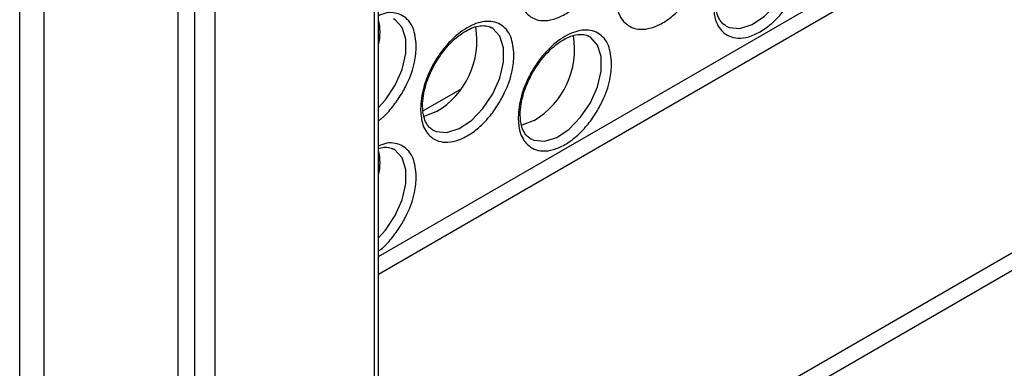
# Model space of a CAD drawing. Units: millimetres. Extents: x -2020 to 3836, y -2653 to 832.
# Drawn here: x 1626 to 1694, y -2321 to -2297 of the extents above; entities that cross this region are included whole.
import ezdxf

# ---------------------------------------------------------------- set-up
doc = ezdxf.new("R2010")
doc.units = ezdxf.units.MM

msp = doc.modelspace()

# ---------------------------------------------------------------- linework, layer by layer
at = {"color": 7, "linetype": 'Continuous', "lineweight": 25}
for p, q in [((1625.983, -2370.517), (1625.983, -1710.541)), ((1627.68, -2370.517), (1627.68, -1710.635)), ((1636.894, -2156.815), (1636.894, -2365.196)), ((1638.054, -2353.915), (1638.054, -2161.211)), ((1639.469, -2353.915), (1639.469, -2161.211)), ((1650.441, -2253.72), (1650.441, -2333.503)), ((1650.734, -2333.095), (1650.734, -2253.889)), ((1650.734, -2312.966), (1694.941, -2287.446)), ((1650.734, -2314.177), (1695.35, -2288.421)), ((1650.83, -2297.302), (1650.734, -2297.358)), ((1658.508, -2297.189), (1658.441, -2297.154)), ((1674.655, -2297.048), (1674.712, -2297.081)), ((1665.244, -2297.791), (1665.177, -2297.757)), ((1656.337, -2301.471), (1653.809, -2302.931)), ((1712.276, -2302.408), (1654.596, -2335.706)), ((1713.325, -2303.014), (1655.004, -2336.682)), ((1654.447, -2304.223), (1654.505, -2304.256)), ((1661.183, -2304.825), (1661.24, -2304.858)), ((1651.772, -2305.568), (1651.705, -2305.534))]:
    msp.add_line(p, q, dxfattribs=at)
at = {"color": 7, "linetype": 'Continuous', "lineweight": 25, "flags": 128}
for points in [[(1674.712, -2297.081), (1674.92, -2297.172), (1675.661, -2297.238), (1676.496, -2296.976), (1677.349, -2296.41), (1678.146, -2295.589), (1678.815, -2294.586), (1679.298, -2293.491), (1679.55, -2292.401), (1679.55, -2291.412), (1679.298, -2290.613), (1678.815, -2290.075), (1678.716, -2290.014)], [(1650.734, -2302.682), (1651.203, -2302.161), (1651.872, -2301.158), (1652.354, -2300.063), (1652.606, -2298.973), (1652.606, -2297.984), (1652.354, -2297.185), (1651.872, -2296.647), (1651.772, -2296.587)], [(1654.505, -2304.256), (1654.712, -2304.347), (1655.453, -2304.413), (1656.288, -2304.151), (1657.142, -2303.585), (1657.938, -2302.763), (1658.608, -2301.761), (1659.09, -2300.666), (1659.342, -2299.575), (1659.342, -2298.587), (1659.09, -2297.788), (1658.608, -2297.25), (1658.508, -2297.189)], [(1661.24, -2304.858), (1661.448, -2304.949), (1662.189, -2305.015), (1663.024, -2304.754), (1663.878, -2304.187), (1664.674, -2303.366), (1665.344, -2302.363), (1665.826, -2301.268), (1666.078, -2300.178), (1666.078, -2299.189), (1665.826, -2298.39), (1665.344, -2297.852), (1665.244, -2297.791)], [(1654.729, -2302.977), (1653.891, -2303.314), (1653.846, -2303.324)], [(1661.465, -2303.579), (1660.627, -2303.917), (1660.582, -2303.926)], [(1650.734, -2311.664), (1651.203, -2311.143), (1651.872, -2310.14), (1652.354, -2309.045), (1652.606, -2307.955), (1652.606, -2306.966), (1652.354, -2306.167), (1651.872, -2305.629), (1651.772, -2305.568)]]:
    msp.add_lwpolyline(points, dxfattribs=at)
at = {"color": 7, "linetype": 'Continuous', "lineweight": 25}
for centre, radius, start, end in [((1647.218, -2297.511), 3.619, 346.25375, 13.74625), ((1651.837, -2298.089), 5.679, 300.61093, 9.63277), ((1658.573, -2298.692), 5.679, 300.61093, 9.63277), ((1647.218, -2306.493), 3.619, 346.25375, 13.74625)]:
    msp.add_arc(centre, radius, start, end, dxfattribs=at)
for points, knots in [([(1660.361, -2294.403), (1660.386, -2294.741), (1660.443, -2295.505), (1660.88, -2296.219), (1661.462, -2296.61), (1662.067, -2296.743), (1662.792, -2296.648), (1663.586, -2296.304), (1664.38, -2295.731), (1665.105, -2294.989), (1665.71, -2294.158), (1666.292, -2293.095), (1666.728, -2291.877), (1666.786, -2291.046), (1666.811, -2290.68)], [0, 0, 0, 0, 0.090318, 0.204563, 0.27142, 0.343936, 0.420786, 0.5, 0.579214, 0.656064, 0.72858, 0.795437, 0.909682, 1, 1, 1, 1]), ([(1667.097, -2295.006), (1667.122, -2295.343), (1667.179, -2296.107), (1667.616, -2296.822), (1668.198, -2297.213), (1668.803, -2297.345), (1669.528, -2297.251), (1670.322, -2296.907), (1671.116, -2296.334), (1671.84, -2295.592), (1672.446, -2294.76), (1673.028, -2293.698), (1673.464, -2292.479), (1673.522, -2291.649), (1673.547, -2291.282)], [0, 0, 0, 0, 0.090318, 0.204563, 0.27142, 0.343936, 0.420786, 0.5, 0.579214, 0.656064, 0.72858, 0.795437, 0.909682, 1, 1, 1, 1]), ([(1673.832, -2295.608), (1673.858, -2295.946), (1673.915, -2296.71), (1674.352, -2297.424), (1674.934, -2297.815), (1675.539, -2297.947), (1676.263, -2297.853), (1677.058, -2297.509), (1677.852, -2296.936), (1678.576, -2296.194), (1679.182, -2295.363), (1679.764, -2294.3), (1680.2, -2293.082), (1680.258, -2292.251), (1680.283, -2291.884)], [0, 0, 0, 0, 0.090318, 0.204563, 0.27142, 0.343936, 0.420786, 0.5, 0.579214, 0.656064, 0.72858, 0.795437, 0.909682, 1, 1, 1, 1]), ([(1674.655, -2297.048), (1674.579, -2296.993), (1674.398, -2296.863), (1674.178, -2296.529), (1674.003, -2295.988), (1673.956, -2295.309), (1674.043, -2294.589), (1674.204, -2293.946), (1674.447, -2293.25), (1674.704, -2292.764), (1674.856, -2292.475)], [0, 0, 0, 0, 0.09977, 0.236123, 0.36224, 0.522678, 0.651109, 0.748879, 0.851079, 1, 1, 1, 1]), ([(1653.339, -2298.457), (1653.296, -2298.013), (1653.23, -2297.33), (1652.828, -2296.696), (1652.412, -2296.338), (1651.893, -2296.163), (1651.336, -2296.114), (1650.927, -2296.29), (1650.734, -2296.373)], [0, 0, 0, 0, 0.273687, 0.421018, 0.571475, 0.721932, 0.869262, 1, 1, 1, 1]), ([(1660.075, -2299.059), (1660.032, -2298.615), (1659.966, -2297.933), (1659.564, -2297.298), (1659.147, -2296.942), (1658.631, -2296.757), (1657.88, -2296.74), (1656.85, -2297.107), (1655.82, -2297.929), (1655.069, -2298.813), (1654.553, -2299.595), (1654.136, -2300.431), (1653.734, -2301.531), (1653.668, -2302.289), (1653.625, -2302.783)], [0, 0, 0, 0, 0.119728, 0.18418, 0.25, 0.31582, 0.380272, 0.5, 0.619728, 0.68418, 0.75, 0.81582, 0.880272, 1, 1, 1, 1]), ([(1654.649, -2299.65), (1654.863, -2299.314), (1655.161, -2298.848), (1655.67, -2298.274), (1656.104, -2297.861), (1656.622, -2297.482), (1657.139, -2297.212), (1657.632, -2297.063), (1658.076, -2297.039), (1658.349, -2297.107), (1658.483, -2297.176), (1658.508, -2297.189)], [0, 0, 0, 0, 0.181849, 0.252036, 0.366141, 0.479888, 0.597549, 0.716654, 0.838797, 0.970397, 1, 1, 1, 1]), ([(1666.811, -2299.661), (1666.768, -2299.218), (1666.702, -2298.535), (1666.3, -2297.9), (1665.883, -2297.545), (1665.367, -2297.359), (1664.616, -2297.343), (1663.586, -2297.709), (1662.556, -2298.532), (1661.805, -2299.415), (1661.288, -2300.197), (1660.872, -2301.033), (1660.47, -2302.133), (1660.404, -2302.892), (1660.361, -2303.385)], [0, 0, 0, 0, 0.119728, 0.18418, 0.25, 0.31582, 0.380272, 0.5, 0.619728, 0.68418, 0.75, 0.81582, 0.880272, 1, 1, 1, 1]), ([(1661.385, -2300.253), (1661.599, -2299.916), (1661.897, -2299.45), (1662.406, -2298.876), (1662.84, -2298.464), (1663.358, -2298.085), (1663.874, -2297.815), (1664.367, -2297.665), (1664.812, -2297.641), (1665.085, -2297.709), (1665.219, -2297.779), (1665.244, -2297.791)], [0, 0, 0, 0, 0.181849, 0.252036, 0.366141, 0.479888, 0.597549, 0.716654, 0.838797, 0.970397, 1, 1, 1, 1]), ([(1650.734, -2303.595), (1650.792, -2303.555), (1651.108, -2303.334), (1651.631, -2302.756), (1652.238, -2301.937), (1652.82, -2300.871), (1653.257, -2299.654), (1653.314, -2298.823), (1653.339, -2298.457)], [0, 0, 0, 0, 0.039586, 0.214989, 0.380503, 0.533098, 0.793854, 1, 1, 1, 1]), ([(1653.625, -2302.783), (1653.65, -2303.12), (1653.708, -2303.885), (1654.144, -2304.599), (1654.726, -2304.99), (1655.331, -2305.122), (1656.056, -2305.028), (1656.85, -2304.684), (1657.644, -2304.111), (1658.369, -2303.369), (1658.974, -2302.538), (1659.556, -2301.475), (1659.992, -2300.256), (1660.05, -2299.426), (1660.075, -2299.059)], [0, 0, 0, 0, 0.090318, 0.204563, 0.27142, 0.343936, 0.420786, 0.5, 0.579214, 0.656064, 0.72858, 0.795437, 0.909682, 1, 1, 1, 1]), ([(1654.447, -2304.223), (1654.371, -2304.168), (1654.19, -2304.038), (1653.971, -2303.704), (1653.796, -2303.163), (1653.748, -2302.483), (1653.835, -2301.763), (1653.996, -2301.121), (1654.24, -2300.424), (1654.496, -2299.938), (1654.649, -2299.65)], [0, 0, 0, 0, 0.09977, 0.236123, 0.36224, 0.522678, 0.651109, 0.748879, 0.851079, 1, 1, 1, 1]), ([(1660.361, -2303.385), (1660.386, -2303.723), (1660.443, -2304.487), (1660.88, -2305.201), (1661.462, -2305.592), (1662.067, -2305.724), (1662.792, -2305.63), (1663.586, -2305.286), (1664.38, -2304.713), (1665.105, -2303.971), (1665.71, -2303.14), (1666.292, -2302.077), (1666.728, -2300.859), (1666.786, -2300.028), (1666.811, -2299.661)], [0, 0, 0, 0, 0.090318, 0.204563, 0.27142, 0.343936, 0.420786, 0.5, 0.579214, 0.656064, 0.72858, 0.795437, 0.909682, 1, 1, 1, 1]), ([(1661.183, -2304.825), (1661.107, -2304.77), (1660.926, -2304.64), (1660.707, -2304.306), (1660.531, -2303.765), (1660.484, -2303.086), (1660.571, -2302.366), (1660.732, -2301.723), (1660.975, -2301.027), (1661.232, -2300.541), (1661.385, -2300.253)], [0, 0, 0, 0, 0.09977, 0.236123, 0.36224, 0.522678, 0.651109, 0.748879, 0.851079, 1, 1, 1, 1]), ([(1650.698, -2305.52), (1650.76, -2305.5), (1650.99, -2305.423), (1651.338, -2305.424), (1651.613, -2305.486), (1651.747, -2305.556), (1651.772, -2305.568)], [0, 0, 0, 0, 0.136282, 0.508609, 0.909761, 1, 1, 1, 1]), ([(1653.339, -2307.439), (1653.296, -2306.995), (1653.23, -2306.312), (1652.828, -2305.678), (1652.412, -2305.32), (1651.893, -2305.144), (1651.336, -2305.096), (1650.927, -2305.272), (1650.734, -2305.355)], [0, 0, 0, 0, 0.273687, 0.421018, 0.571475, 0.721932, 0.869262, 1, 1, 1, 1]), ([(1650.734, -2312.577), (1650.792, -2312.537), (1651.108, -2312.316), (1651.631, -2311.738), (1652.238, -2310.919), (1652.82, -2309.853), (1653.257, -2308.636), (1653.314, -2307.805), (1653.339, -2307.439)], [0, 0, 0, 0, 0.039586, 0.214989, 0.380503, 0.533098, 0.793854, 1, 1, 1, 1])]:
    msp.add_open_spline(points, degree=3, knots=knots, dxfattribs=at)

doc.saveas('drawing.dxf')
